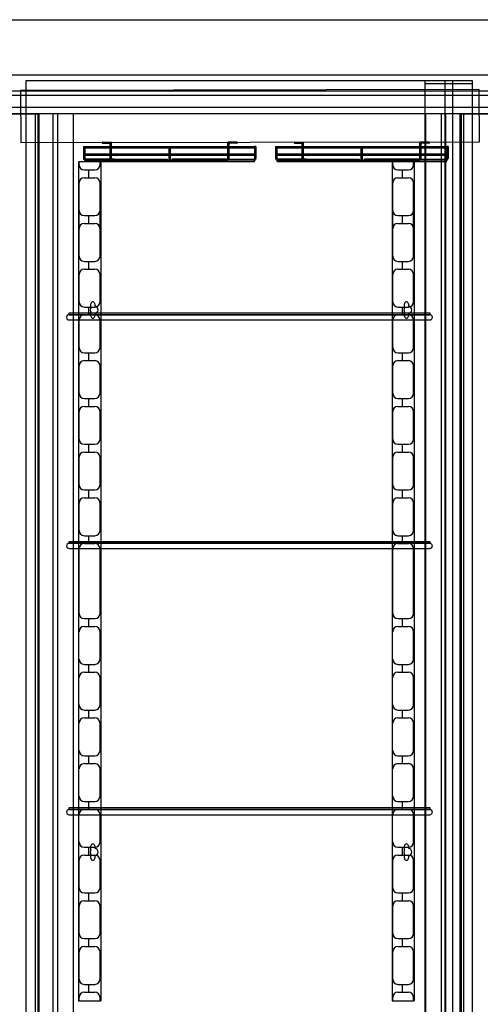
# Model space of a CAD drawing. Units: millimetres. Extents: x 21479 to 60404, y 11373 to 17723.
# Drawn here: x 34453 to 35158, y 14962 to 16470 of the extents above; entities that cross this region are included whole.
import ezdxf

# ---------------------------------------------------------------- set-up
doc = ezdxf.new("R2010")
doc.units = ezdxf.units.MM
doc.layers.add('ACOTA', color=50, linetype='Continuous')

msp = doc.modelspace()

# ---------------------------------------------------------------- linework, layer by layer
for p, q in [((34463.1, 14871.8, 0), (34463.1, 16376.8, 0)), ((34463.1, 16376.8, 0), (35146.1, 16376.8, 0)), ((35073.5, 16376.8, 0), (35073.5, 14871.8, 0)), ((35074.1, 16371.8, 0), (35074.1, 16376.8, 0)), ((35074.1, 16376.8, 0), (35146.1, 16376.8, 0)), ((35146.1, 16371.8, 0), (35074.1, 16371.8, 0)), ((35104.1, 16376.8, 0), (35104.1, 14871.8, 0)), ((35116.1, 16376.8, 0), (35116.1, 14871.8, 0)), ((35146.1, 16376.8, 0), (35146.1, 14871.8, 0)), ((35146.1, 16376.8, 0), (35146.1, 16371.8, 0)), ((35827.9, 16360.3), (33782.4, 16360.3)), ((35821.4, 16353.8), (33788.9, 16353.8)), ((35802.9, 16335.3), (33807.4, 16335.3)), ((35802.9, 16335.3), (33807.4, 16335.3)), ((35793.4, 16325.8), (33816.9, 16325.8)), ((34580.5, 16282.5), (34594, 16282.5)), ((34594, 16257.5), (34594, 16282.5)), ((34785.5, 16282.5), (34771.9, 16282.5)), ((34771.9, 16257.5), (34771.9, 16282.5)), ((34874.5, 16282.5), (34888, 16282.5)), ((34888, 16257.5), (34888, 16282.5)), ((35079.5, 16282.5), (35065.9, 16282.5)), ((35065.9, 16257.5), (35065.9, 16282.5)), ((34551, 16275.5), (34551, 16257.5)), ((34551, 16275.5), (34553, 16275.5)), ((34553, 16275.5), (34592, 16275.5)), ((34553, 16275.5), (34553, 16257.5)), ((34553, 16273.5), (34592, 16273.5)), ((34580.5, 16280.5), (34592, 16280.5)), ((34592, 16257.5), (34592, 16280.5)), ((34594, 16275.5), (34771.9, 16275.5)), ((34594, 16273.5), (34682, 16273.5)), ((34682, 16254.5), (34682, 16275.5)), ((34684, 16254.5), (34684, 16275.5)), ((34684, 16273.5), (34771.9, 16273.5)), ((34785.5, 16280.5), (34773.9, 16280.5)), ((34773.9, 16257.5), (34773.9, 16280.5)), ((34773.9, 16275.5), (34813, 16275.5)), ((34773.9, 16273.5), (34813, 16273.5)), ((34815, 16275.5), (34813, 16275.5)), ((34813, 16275.5), (34813, 16257.5)), ((34815, 16275.5), (34815, 16257.5)), ((34845, 16275.5), (34845, 16257.5)), ((34845, 16275.5), (34847, 16275.5)), ((34847, 16275.5), (34886, 16275.5)), ((34847, 16275.5), (34847, 16257.5)), ((34847, 16273.5), (34886, 16273.5)), ((34874.5, 16280.5), (34886, 16280.5)), ((34886, 16257.5), (34886, 16280.5)), ((34888, 16275.5), (35065.9, 16275.5)), ((34888, 16273.5), (34976, 16273.5)), ((34976, 16254.5), (34976, 16275.5)), ((34978, 16254.5), (34978, 16275.5)), ((34978, 16273.5), (35065.9, 16273.5)), ((35079.5, 16280.5), (35067.9, 16280.5)), ((35067.9, 16257.5), (35067.9, 16280.5)), ((35067.9, 16275.5), (35107, 16275.5)), ((35067.9, 16273.5), (35107, 16273.5)), ((35109, 16275.5), (35107, 16275.5)), ((35107, 16275.5), (35107, 16257.5)), ((35109, 16275.5), (35109, 16257.5)), ((34553, 16264.5), (34592, 16264.5)), ((34553, 16262.5), (34592, 16262.5)), ((34592.2, 16256.5), (34554, 16256.5)), ((34554, 16254.5), (34770.9, 16254.5)), ((34554, 16254.5), (34597.8, 16254.5)), ((34554, 16252.5), (34812, 16252.5)), ((34592, 16254.5), (34683, 16254.5)), ((34594, 16264.5), (34682, 16264.5)), ((34594, 16262.5), (34682, 16262.5)), ((34595, 16256.5), (34679, 16256.5)), ((34597.8, 16256.5), (34595, 16256.5)), ((34679, 16256.5), (34679, 16254.5)), ((34773.9, 16254.5), (34683, 16254.5)), ((34684, 16264.5), (34771.9, 16264.5)), ((34684, 16262.5), (34771.9, 16262.5)), ((34770.9, 16256.5), (34687, 16256.5)), ((34687, 16256.5), (34687, 16254.5)), ((34768.2, 16256.5), (34770.9, 16256.5)), ((34812, 16254.5), (34768.2, 16254.5)), ((34773.8, 16256.5), (34812, 16256.5)), ((34773.9, 16264.5), (34813, 16264.5)), ((34773.9, 16262.5), (34813, 16262.5)), ((34847, 16264.5), (34886, 16264.5)), ((34847, 16262.5), (34886, 16262.5)), ((34886.2, 16256.5), (34848, 16256.5)), ((34848, 16254.5), (35064.9, 16254.5)), ((34848, 16254.5), (34891.8, 16254.5)), ((34848, 16252.5), (35106, 16252.5)), ((34886, 16254.5), (34977, 16254.5)), ((34888, 16264.5), (34976, 16264.5)), ((34888, 16262.5), (34976, 16262.5)), ((34889, 16256.5), (34973, 16256.5)), ((34891.8, 16256.5), (34889, 16256.5)), ((34973, 16256.5), (34973, 16254.5)), ((35067.9, 16254.5), (34977, 16254.5)), ((34978, 16264.5), (35065.9, 16264.5)), ((34978, 16262.5), (35065.9, 16262.5)), ((35064.9, 16256.5), (34981, 16256.5)), ((34981, 16256.5), (34981, 16254.5)), ((35062.2, 16256.5), (35064.9, 16256.5)), ((35106, 16254.5), (35062.2, 16254.5)), ((35067.8, 16256.5), (35106, 16256.5)), ((35067.9, 16264.5), (35107, 16264.5)), ((35067.9, 16262.5), (35107, 16262.5)), ((34529.1, 16021.1), (35081.1, 16021.1, 0)), ((34529.1, 16018.1), (34529.1, 16021.1)), ((34529.1, 16018.1), (35081.1, 16018.1, 0)), ((35081.1, 16018.1, 0), (34529.1, 16018.1)), ((34529.1, 16010.1), (35081.1, 16010.1, 0)), ((35081.1, 16021.1, 0), (35081.1, 16018.1, 0)), ((34529.1, 15671.1), (35081.1, 15671.1, 0)), ((34529.1, 15668.1), (34529.1, 15671.1)), ((34529.1, 15668.1), (35081.1, 15668.1, 0)), ((35081.1, 15668.1, 0), (34529.1, 15668.1)), ((35081.1, 15671.1, 0), (35081.1, 15668.1, 0)), ((34529.1, 15660.1), (35081.1, 15660.1, 0)), ((34529.1, 15263.6, 0), (35081.1, 15263.6, 0)), ((34529.1, 15260.6, 0), (34529.1, 15263.6, 0)), ((34529.1, 15260.6, 0), (35081.1, 15260.6, 0)), ((35081.1, 15260.6, 0), (34529.1, 15260.6, 0)), ((35081.1, 15263.6, 0), (35081.1, 15260.6, 0)), ((34529.1, 15252.6, 0), (35081.1, 15252.6, 0))]:
    msp.add_line(p, q)
at = {"color": 3}
for p, q in [((35156.9, 16362.7, 0), (34454.9, 16361.6, 0)), ((34454.9, 16361.6, 0), (34455.1, 16281.6, 0)), ((35157.1, 16282.7, 0), (35156.9, 16362.7, 0)), ((34434.4, 16325.8), (34481.4, 16325.8)), ((34481.4, 16325.8), (34481.4, 14917.8)), ((35129.4, 14917.8), (35129.4, 16325.8)), ((35129.4, 16325.8), (35176.4, 16325.8)), ((34455.1, 16281.6, 0), (35157.1, 16282.7, 0))]:
    msp.add_line(p, q, dxfattribs=at)
at = {"color": 4}
for p, q in [((34543.4, 16252.8, 0), (34543.4, 14967.8, 0)), ((34544.4, 16247.8, 0), (34544.4, 16252.8, 0)), ((34544.4, 16252.8, 0), (34576.4, 16252.8, 0)), ((34576.4, 16247.8, 0), (34576.4, 16252.8, 0)), ((34577.4, 16252.8, 0), (34577.4, 14967.8, 0)), ((35023.4, 16252.8, 0), (35023.4, 14967.8, 0)), ((35024.4, 16247.8, 0), (35024.4, 16252.8, 0)), ((35024.4, 16252.8, 0), (35056.4, 16252.8, 0)), ((35056.4, 16247.8, 0), (35056.4, 16252.8, 0)), ((35057.4, 16252.8, 0), (35057.4, 14967.8, 0)), ((34552.4, 16239.8, 0), (34568.4, 16239.8, 0)), ((34559.4, 16227.8, 0), (34559.4, 16239.8, 0)), ((35032.4, 16239.8, 0), (35048.4, 16239.8, 0)), ((35039.4, 16227.8, 0), (35039.4, 16239.8, 0)), ((34552.4, 16227.8, 0), (34568.4, 16227.8, 0)), ((35032.4, 16227.8, 0), (35048.4, 16227.8, 0)), ((34544.4, 16107.8, 0), (34544.4, 16219.8, 0)), ((34576.4, 16107.8, 0), (34576.4, 16219.8, 0)), ((35024.4, 16107.8, 0), (35024.4, 16219.8, 0)), ((35056.4, 16107.8, 0), (35056.4, 16219.8, 0)), ((34576.4, 16177.8, 0), (34576.4, 16191.6, 0)), ((35056.4, 16177.8, 0), (35056.4, 16191.6, 0)), ((34552.4, 16169.8, 0), (34568.4, 16169.8, 0)), ((34559.4, 16157.8, 0), (34559.4, 16169.8, 0)), ((35032.4, 16169.8, 0), (35048.4, 16169.8, 0)), ((35039.4, 16157.8, 0), (35039.4, 16169.8, 0)), ((34552.4, 16157.8, 0), (34568.4, 16157.8, 0)), ((35032.4, 16157.8, 0), (35048.4, 16157.8, 0)), ((34576.4, 16107.8, 0), (34576.4, 16121.6, 0)), ((35056.4, 16107.8, 0), (35056.4, 16121.6, 0)), ((34552.4, 16099.8, 0), (34568.4, 16099.8, 0)), ((34552.4, 16087.8, 0), (34568.4, 16087.8, 0)), ((34559.4, 16087.8, 0), (34559.4, 16099.8, 0)), ((35032.4, 16099.8, 0), (35048.4, 16099.8, 0)), ((35032.4, 16087.8, 0), (35048.4, 16087.8, 0)), ((35039.4, 16087.8, 0), (35039.4, 16099.8, 0)), ((34544.4, 16037.8, 0), (34544.4, 16079.8, 0)), ((34576.4, 16037.8, 0), (34576.4, 16079.8, 0)), ((35024.4, 16037.8, 0), (35024.4, 16079.8, 0)), ((35056.4, 16037.8, 0), (35056.4, 16079.8, 0)), ((34576.4, 16037.8, 0), (34576.4, 16051.6, 0)), ((35056.4, 16037.8, 0), (35056.4, 16051.6, 0)), ((34552.4, 16029.8, 0), (34568.4, 16029.8, 0)), ((34559.4, 16017.8, 0), (34559.4, 16029.8, 0)), ((34562.4, 16028.6, 0), (34562.4, 16034.8, 0)), ((34568.4, 16034.8, 0), (34568.4, 16031.2, 0)), ((35032.4, 16029.8, 0), (35048.4, 16029.8, 0)), ((35039.4, 16017.8, 0), (35039.4, 16029.8, 0)), ((35042.4, 16028.6, 0), (35042.4, 16034.8, 0)), ((35048.4, 16034.8, 0), (35048.4, 16031.2, 0)), ((34544.4, 15967.8, 0), (34544.4, 16009.8, 0)), ((34552.4, 16017.8, 0), (34568.4, 16017.8, 0)), ((34562.4, 16015.8, 0), (34562.4, 16022, 0)), ((34568.4, 16019.4, 0), (34568.4, 16015.8, 0)), ((34576.4, 15967.8, 0), (34576.4, 16009.8, 0)), ((35024.4, 15967.8, 0), (35024.4, 16009.8, 0)), ((35032.4, 16017.8, 0), (35048.4, 16017.8, 0)), ((35042.4, 16015.8, 0), (35042.4, 16022, 0)), ((35048.4, 16019.4, 0), (35048.4, 16015.8, 0)), ((35056.4, 15967.8, 0), (35056.4, 16009.8, 0)), ((34576.4, 15967.8, 0), (34576.4, 15981.6, 0)), ((35056.4, 15967.8, 0), (35056.4, 15981.6, 0)), ((34552.4, 15959.8, 0), (34568.4, 15959.8, 0)), ((34559.4, 15947.8, 0), (34559.4, 15959.8, 0)), ((35032.4, 15959.8, 0), (35048.4, 15959.8, 0)), ((35039.4, 15947.8, 0), (35039.4, 15959.8, 0)), ((34544.4, 15897.8, 0), (34544.4, 15939.8, 0)), ((34552.4, 15947.8, 0), (34568.4, 15947.8, 0)), ((34576.4, 15897.8, 0), (34576.4, 15939.8, 0)), ((35024.4, 15897.8, 0), (35024.4, 15939.8, 0)), ((35032.4, 15947.8, 0), (35048.4, 15947.8, 0)), ((35056.4, 15897.8, 0), (35056.4, 15939.8, 0)), ((34576.4, 15897.8, 0), (34576.4, 15911.6, 0)), ((35056.4, 15897.8, 0), (35056.4, 15911.6, 0)), ((34552.4, 15889.8, 0), (34568.4, 15889.8, 0)), ((34559.4, 15877.8, 0), (34559.4, 15889.8, 0)), ((35032.4, 15889.8, 0), (35048.4, 15889.8, 0)), ((35039.4, 15877.8, 0), (35039.4, 15889.8, 0)), ((34552.4, 15877.8, 0), (34568.4, 15877.8, 0)), ((35032.4, 15877.8, 0), (35048.4, 15877.8, 0)), ((34544.4, 15827.8, 0), (34544.4, 15869.8, 0)), ((34576.4, 15827.8, 0), (34576.4, 15869.8, 0)), ((35024.4, 15827.8, 0), (35024.4, 15869.8, 0)), ((35056.4, 15827.8, 0), (35056.4, 15869.8, 0)), ((34576.4, 15827.8, 0), (34576.4, 15841.6, 0)), ((35056.4, 15827.8, 0), (35056.4, 15841.6, 0)), ((34552.4, 15819.8, 0), (34568.4, 15819.8, 0)), ((34559.4, 15807.8, 0), (34559.4, 15819.8, 0)), ((35032.4, 15819.8, 0), (35048.4, 15819.8, 0)), ((35039.4, 15807.8, 0), (35039.4, 15819.8, 0)), ((34544.4, 15757.8, 0), (34544.4, 15799.8, 0)), ((34552.4, 15807.8, 0), (34568.4, 15807.8, 0)), ((34576.4, 15757.8, 0), (34576.4, 15799.8, 0)), ((35024.4, 15757.8, 0), (35024.4, 15799.8, 0)), ((35032.4, 15807.8, 0), (35048.4, 15807.8, 0)), ((35056.4, 15757.8, 0), (35056.4, 15799.8, 0)), ((34576.4, 15757.8, 0), (34576.4, 15771.6, 0)), ((35056.4, 15757.8, 0), (35056.4, 15771.6, 0)), ((34552.4, 15749.8, 0), (34568.4, 15749.8, 0)), ((34559.4, 15737.8, 0), (34559.4, 15749.8, 0)), ((35032.4, 15749.8, 0), (35048.4, 15749.8, 0)), ((35039.4, 15737.8, 0), (35039.4, 15749.8, 0)), ((34544.4, 15687.8, 0), (34544.4, 15729.8, 0)), ((34552.4, 15737.8, 0), (34568.4, 15737.8, 0)), ((34576.4, 15687.8, 0), (34576.4, 15729.8, 0)), ((35024.4, 15687.8, 0), (35024.4, 15729.8, 0)), ((35032.4, 15737.8, 0), (35048.4, 15737.8, 0)), ((35056.4, 15687.8, 0), (35056.4, 15729.8, 0)), ((34576.4, 15687.8, 0), (34576.4, 15701.6, 0)), ((35056.4, 15687.8, 0), (35056.4, 15701.6, 0)), ((34552.4, 15679.8, 0), (34568.4, 15679.8, 0)), ((34559.4, 15667.8, 0), (34559.4, 15679.8, 0)), ((35032.4, 15679.8, 0), (35048.4, 15679.8, 0)), ((35039.4, 15667.8, 0), (35039.4, 15679.8, 0)), ((34552.4, 15667.8, 0), (34568.4, 15667.8, 0)), ((35032.4, 15667.8, 0), (35048.4, 15667.8, 0)), ((34544.4, 15560.8, 0), (34544.4, 15659.8, 0)), ((34576.4, 15560.8, 0), (34576.4, 15659.8, 0)), ((35024.4, 15560.8, 0), (35024.4, 15659.8, 0)), ((35056.4, 15560.8, 0), (35056.4, 15659.8, 0)), ((34552.4, 15552.8, 0), (34568.4, 15552.8, 0)), ((34559.4, 15540.8, 0), (34559.4, 15552.8, 0)), ((35032.4, 15552.8, 0), (35048.4, 15552.8, 0)), ((35039.4, 15540.8, 0), (35039.4, 15552.8, 0)), ((34552.4, 15540.8, 0), (34568.4, 15540.8, 0)), ((34576.4, 15532.8, 0), (34576.4, 15519, 0)), ((34576.4, 15490.8, 0), (34576.4, 15532.8, 0)), ((35032.4, 15540.8, 0), (35048.4, 15540.8, 0)), ((35056.4, 15532.8, 0), (35056.4, 15519, 0)), ((35056.4, 15490.8, 0), (35056.4, 15532.8, 0)), ((34552.4, 15482.8, 0), (34568.4, 15482.8, 0)), ((34559.4, 15470.8, 0), (34559.4, 15482.8, 0)), ((35032.4, 15482.8, 0), (35048.4, 15482.8, 0)), ((35039.4, 15470.8, 0), (35039.4, 15482.8, 0)), ((34552.4, 15470.8, 0), (34568.4, 15470.8, 0)), ((35032.4, 15470.8, 0), (35048.4, 15470.8, 0)), ((34576.4, 15462.8, 0), (34576.4, 15449, 0)), ((34576.4, 15420.8, 0), (34576.4, 15462.8, 0)), ((35056.4, 15462.8, 0), (35056.4, 15449, 0)), ((35056.4, 15420.8, 0), (35056.4, 15462.8, 0)), ((34552.4, 15412.8, 0), (34568.4, 15412.8, 0)), ((34559.4, 15400.8, 0), (34559.4, 15412.8, 0)), ((35032.4, 15412.8, 0), (35048.4, 15412.8, 0)), ((35039.4, 15400.8, 0), (35039.4, 15412.8, 0)), ((34552.4, 15400.8, 0), (34568.4, 15400.8, 0)), ((34576.4, 15350.8, 0), (34576.4, 15392.8, 0)), ((34576.4, 15392.8, 0), (34576.4, 15379, 0)), ((35032.4, 15400.8, 0), (35048.4, 15400.8, 0)), ((35056.4, 15350.8, 0), (35056.4, 15392.8, 0)), ((35056.4, 15392.8, 0), (35056.4, 15379, 0)), ((34552.4, 15342.8, 0), (34568.4, 15342.8, 0)), ((34559.4, 15330.8, 0), (34559.4, 15342.8, 0)), ((35032.4, 15342.8, 0), (35048.4, 15342.8, 0)), ((35039.4, 15330.8, 0), (35039.4, 15342.8, 0)), ((34552.4, 15330.8, 0), (34568.4, 15330.8, 0)), ((34576.4, 15322.8, 0), (34576.4, 15309, 0)), ((34576.4, 15280.8, 0), (34576.4, 15322.8, 0)), ((35032.4, 15330.8, 0), (35048.4, 15330.8, 0)), ((35056.4, 15322.8, 0), (35056.4, 15309, 0)), ((35056.4, 15280.8, 0), (35056.4, 15322.8, 0)), ((34552.4, 15272.8, 0), (34568.4, 15272.8, 0)), ((34559.4, 15260.8, 0), (34559.4, 15272.8, 0)), ((35032.4, 15272.8, 0), (35048.4, 15272.8, 0)), ((35039.4, 15260.8, 0), (35039.4, 15272.8, 0)), ((34552.4, 15260.8, 0), (34568.4, 15260.8, 0)), ((35032.4, 15260.8, 0), (35048.4, 15260.8, 0)), ((34576.4, 15252.8, 0), (34576.4, 15239, 0)), ((34576.4, 15210.8, 0), (34576.4, 15252.8, 0)), ((35056.4, 15252.8, 0), (35056.4, 15239, 0)), ((35056.4, 15210.8, 0), (35056.4, 15252.8, 0)), ((34552.4, 15202.8, 0), (34568.4, 15202.8, 0)), ((34559.4, 15190.8, 0), (34559.4, 15202.8, 0)), ((34562.4, 15198.6, 0), (34562.4, 15204.8, 0)), ((34568.4, 15204.8, 0), (34568.4, 15201.2, 0)), ((35032.4, 15202.8, 0), (35048.4, 15202.8, 0)), ((35039.4, 15190.8, 0), (35039.4, 15202.8, 0)), ((35042.4, 15198.6, 0), (35042.4, 15204.8, 0)), ((35048.4, 15204.8, 0), (35048.4, 15201.2, 0)), ((34544.4, 15140.8, 0), (34544.4, 15182.8, 0)), ((34552.4, 15190.8, 0), (34568.4, 15190.8, 0)), ((34562.4, 15185.8, 0), (34562.4, 15192, 0)), ((34568.4, 15189.4, 0), (34568.4, 15185.8, 0)), ((34576.4, 15182.8, 0), (34576.4, 15169, 0)), ((34576.4, 15140.8, 0), (34576.4, 15182.8, 0)), ((35024.4, 15140.8, 0), (35024.4, 15182.8, 0)), ((35032.4, 15190.8, 0), (35048.4, 15190.8, 0)), ((35042.4, 15185.8, 0), (35042.4, 15192, 0)), ((35048.4, 15189.4, 0), (35048.4, 15185.8, 0)), ((35056.4, 15182.8, 0), (35056.4, 15169, 0)), ((35056.4, 15140.8, 0), (35056.4, 15182.8, 0)), ((34552.4, 15132.8, 0), (34568.4, 15132.8, 0)), ((34552.4, 15120.8, 0), (34568.4, 15120.8, 0)), ((34559.4, 15120.8, 0), (34559.4, 15132.8, 0)), ((35032.4, 15132.8, 0), (35048.4, 15132.8, 0)), ((35032.4, 15120.8, 0), (35048.4, 15120.8, 0)), ((35039.4, 15120.8, 0), (35039.4, 15132.8, 0)), ((34544.4, 15070.8, 0), (34544.4, 15112.8, 0)), ((34576.4, 15112.8, 0), (34576.4, 15099, 0)), ((34576.4, 15070.8, 0), (34576.4, 15112.8, 0)), ((35024.4, 15070.8, 0), (35024.4, 15112.8, 0)), ((35056.4, 15112.8, 0), (35056.4, 15099, 0)), ((35056.4, 15070.8, 0), (35056.4, 15112.8, 0)), ((34552.4, 15062.8, 0), (34568.4, 15062.8, 0)), ((34559.4, 15050.8, 0), (34559.4, 15062.8, 0)), ((35032.4, 15062.8, 0), (35048.4, 15062.8, 0)), ((35039.4, 15050.8, 0), (35039.4, 15062.8, 0)), ((34552.4, 15050.8, 0), (34568.4, 15050.8, 0)), ((35032.4, 15050.8, 0), (35048.4, 15050.8, 0)), ((34544.4, 15000.8, 0), (34544.4, 15042.8, 0)), ((34576.4, 15000.8, 0), (34576.4, 15042.8, 0)), ((34576.4, 15042.8, 0), (34576.4, 15029, 0)), ((35024.4, 15000.8, 0), (35024.4, 15042.8, 0)), ((35056.4, 15000.8, 0), (35056.4, 15042.8, 0)), ((35056.4, 15042.8, 0), (35056.4, 15029, 0)), ((34552.4, 14992.8, 0), (34568.4, 14992.8, 0)), ((34559.4, 14980.8, 0), (34559.4, 14992.8, 0)), ((35032.4, 14992.8, 0), (35048.4, 14992.8, 0)), ((35039.4, 14980.8, 0), (35039.4, 14992.8, 0)), ((34544.4, 14967.8, 0), (34544.4, 14972.8, 0)), ((34552.4, 14980.8, 0), (34568.4, 14980.8, 0)), ((34576.4, 14967.8, 0), (34576.4, 14972.8, 0)), ((35024.4, 14967.8, 0), (35024.4, 14972.8, 0)), ((35032.4, 14980.8, 0), (35048.4, 14980.8, 0)), ((35056.4, 14967.8, 0), (35056.4, 14972.8, 0)), ((34543.4, 14967.8, 0), (34577.4, 14967.8, 0)), ((35023.4, 14967.8, 0), (35057.4, 14967.8, 0))]:
    msp.add_line(p, q, dxfattribs=at)
for centre, radius, start, end in [((34580.5, 16281.5), 1, 90, 270), ((34785.5, 16281.5), 1, 270, 90), ((34874.5, 16281.5), 1, 90, 270), ((35079.5, 16281.5), 1, 270, 90), ((34554, 16257.5), 3, 180, 270), ((34554, 16257.5), 1, 180, 270), ((34554, 16253.5), 1, 90, 270), ((34595, 16257.5), 3, 180, 270), ((34595, 16257.5), 1, 180, 270), ((34770.9, 16257.5), 1, 270, 0), ((34770.9, 16257.5), 3, 270, 0), ((34812, 16257.5), 3, 270, 0), ((34812, 16257.5), 1, 270, 0), ((34812, 16253.5), 1, 270, 90), ((34848, 16257.5), 3, 180, 270), ((34848, 16257.5), 1, 180, 270), ((34848, 16253.5), 1, 90, 270), ((34889, 16257.5), 3, 180, 270), ((34889, 16257.5), 1, 180, 270), ((35064.9, 16257.5), 1, 270, 0), ((35064.9, 16257.5), 3, 270, 0), ((35106, 16257.5), 3, 270, 0), ((35106, 16257.5), 1, 270, 0), ((35106, 16253.5), 1, 270, 90), ((34529.1, 16014.1), 4, 90, 270), ((34529.1, 15664.1), 4, 90, 270), ((34529.1, 15256.6, 0), 4, 90, 270)]:
    msp.add_arc(centre, radius, start, end)
for centre, radius, start, end in [((34552.4, 16247.8, 0), 8, 180, 270), ((34568.4, 16247.8, 0), 8, 270, 0), ((35032.4, 16247.8, 0), 8, 180, 270), ((35048.4, 16247.8, 0), 8, 270, 0), ((34552.4, 16219.8, 0), 8, 90, 180), ((34568.4, 16219.8, 0), 8, 0, 90), ((35032.4, 16219.8, 0), 8, 90, 180), ((35048.4, 16219.8, 0), 8, 0, 90), ((34552.4, 16177.8, 0), 8, 180, 270), ((34568.4, 16177.8, 0), 8, 270, 0), ((35032.4, 16177.8, 0), 8, 180, 270), ((35048.4, 16177.8, 0), 8, 270, 0), ((34552.4, 16149.8, 0), 8, 90, 180), ((34568.4, 16149.8, 0), 8, 0, 90), ((35032.4, 16149.8, 0), 8, 90, 180), ((35048.4, 16149.8, 0), 8, 0, 90), ((34552.4, 16107.8, 0), 8, 180, 270), ((34568.4, 16107.8, 0), 8, 270, 0), ((35032.4, 16107.8, 0), 8, 180, 270), ((35048.4, 16107.8, 0), 8, 270, 0), ((34552.4, 16079.8, 0), 8, 90, 180), ((34568.4, 16079.8, 0), 8, 0, 90), ((35032.4, 16079.8, 0), 8, 90, 180), ((35048.4, 16079.8, 0), 8, 0, 90), ((34552.4, 16037.8, 0), 8, 180, 270), ((34567.4, 16025.3, 0), 6, 146.4427, 213.5573), ((34565.4, 16034.8, 0), 3, 0, 180), ((34568.4, 16037.8, 0), 8, 270, 0), ((34567.4, 16025.3, 0), 6, 279.5941, 80.4059), ((35032.4, 16037.8, 0), 8, 180, 270), ((35047.4, 16025.3, 0), 6, 146.4427, 213.5573), ((35045.4, 16034.8, 0), 3, 0, 180), ((35048.4, 16037.8, 0), 8, 270, 0), ((35047.4, 16025.3, 0), 6, 279.5941, 80.4059), ((34552.4, 16009.8, 0), 8, 90, 180), ((34565.4, 16015.8, 0), 3, 180, 0), ((34568.4, 16009.8, 0), 8, 0, 90), ((35032.4, 16009.8, 0), 8, 90, 180), ((35045.4, 16015.8, 0), 3, 180, 0), ((35048.4, 16009.8, 0), 8, 0, 90), ((34552.4, 15967.8, 0), 8, 180, 270), ((34568.4, 15967.8, 0), 8, 270, 0), ((35032.4, 15967.8, 0), 8, 180, 270), ((35048.4, 15967.8, 0), 8, 270, 0), ((34552.4, 15939.8, 0), 8, 90, 180), ((34568.4, 15939.8, 0), 8, 0, 90), ((35032.4, 15939.8, 0), 8, 90, 180), ((35048.4, 15939.8, 0), 8, 0, 90), ((34552.4, 15897.8, 0), 8, 180, 270), ((34568.4, 15897.8, 0), 8, 270, 0), ((35032.4, 15897.8, 0), 8, 180, 270), ((35048.4, 15897.8, 0), 8, 270, 0), ((34552.4, 15869.8, 0), 8, 90, 180), ((34568.4, 15869.8, 0), 8, 0, 90), ((35032.4, 15869.8, 0), 8, 90, 180), ((35048.4, 15869.8, 0), 8, 0, 90), ((34552.4, 15827.8, 0), 8, 180, 270), ((34568.4, 15827.8, 0), 8, 270, 0), ((35032.4, 15827.8, 0), 8, 180, 270), ((35048.4, 15827.8, 0), 8, 270, 0), ((34552.4, 15799.8, 0), 8, 90, 180), ((34568.4, 15799.8, 0), 8, 0, 90), ((35032.4, 15799.8, 0), 8, 90, 180), ((35048.4, 15799.8, 0), 8, 0, 90), ((34552.4, 15757.8, 0), 8, 180, 270), ((34568.4, 15757.8, 0), 8, 270, 0), ((35032.4, 15757.8, 0), 8, 180, 270), ((35048.4, 15757.8, 0), 8, 270, 0), ((34552.4, 15729.8, 0), 8, 90, 180), ((34568.4, 15729.8, 0), 8, 0, 90), ((35032.4, 15729.8, 0), 8, 90, 180), ((35048.4, 15729.8, 0), 8, 0, 90), ((34552.4, 15687.8, 0), 8, 180, 270), ((34568.4, 15687.8, 0), 8, 270, 0), ((35032.4, 15687.8, 0), 8, 180, 270), ((35048.4, 15687.8, 0), 8, 270, 0), ((34552.4, 15659.8, 0), 8, 90, 180), ((34568.4, 15659.8, 0), 8, 0, 90), ((35032.4, 15659.8, 0), 8, 90, 180), ((35048.4, 15659.8, 0), 8, 0, 90), ((34552.4, 15560.8, 0), 8, 180, 270), ((34568.4, 15560.8, 0), 8, 270, 0), ((35032.4, 15560.8, 0), 8, 180, 270), ((35048.4, 15560.8, 0), 8, 270, 0), ((34552.4, 15532.8, 0), 8, 90, 180), ((34568.4, 15532.8, 0), 8, 0, 90), ((35032.4, 15532.8, 0), 8, 90, 180), ((35048.4, 15532.8, 0), 8, 0, 90), ((34552.4, 15490.8, 0), 8, 180, 270), ((34568.4, 15490.8, 0), 8, 270, 0), ((35032.4, 15490.8, 0), 8, 180, 270), ((35048.4, 15490.8, 0), 8, 270, 0), ((34552.4, 15462.8, 0), 8, 90, 180), ((34568.4, 15462.8, 0), 8, 0, 90), ((35032.4, 15462.8, 0), 8, 90, 180), ((35048.4, 15462.8, 0), 8, 0, 90), ((34552.4, 15420.8, 0), 8, 180, 270), ((34568.4, 15420.8, 0), 8, 270, 0), ((35032.4, 15420.8, 0), 8, 180, 270), ((35048.4, 15420.8, 0), 8, 270, 0), ((34552.4, 15392.8, 0), 8, 90, 180), ((34568.4, 15392.8, 0), 8, 0, 90), ((35032.4, 15392.8, 0), 8, 90, 180), ((35048.4, 15392.8, 0), 8, 0, 90), ((34552.4, 15350.8, 0), 8, 180, 270), ((34568.4, 15350.8, 0), 8, 270, 0), ((35032.4, 15350.8, 0), 8, 180, 270), ((35048.4, 15350.8, 0), 8, 270, 0), ((34552.4, 15322.8, 0), 8, 90, 180), ((34568.4, 15322.8, 0), 8, 0, 90), ((35032.4, 15322.8, 0), 8, 90, 180), ((35048.4, 15322.8, 0), 8, 0, 90), ((34552.4, 15280.8, 0), 8, 180, 270), ((34568.4, 15280.8, 0), 8, 270, 0), ((35032.4, 15280.8, 0), 8, 180, 270), ((35048.4, 15280.8, 0), 8, 270, 0), ((34552.4, 15252.8, 0), 8, 90, 180), ((34568.4, 15252.8, 0), 8, 0, 90), ((35032.4, 15252.8, 0), 8, 90, 180), ((35048.4, 15252.8, 0), 8, 0, 90), ((34552.4, 15210.8, 0), 8, 180, 270), ((34568.4, 15210.8, 0), 8, 270, 0), ((35032.4, 15210.8, 0), 8, 180, 270), ((35048.4, 15210.8, 0), 8, 270, 0), ((34567.4, 15195.3, 0), 6, 146.4427, 213.5573), ((34565.4, 15204.8, 0), 3, 0, 180), ((34567.4, 15195.3, 0), 6, 279.5941, 80.4059), ((35047.4, 15195.3, 0), 6, 146.4427, 213.5573), ((35045.4, 15204.8, 0), 3, 0, 180), ((35047.4, 15195.3, 0), 6, 279.5941, 80.4059), ((34552.4, 15182.8, 0), 8, 90, 180), ((34565.4, 15185.8, 0), 3, 180, 0), ((34568.4, 15182.8, 0), 8, 0, 90), ((35032.4, 15182.8, 0), 8, 90, 180), ((35045.4, 15185.8, 0), 3, 180, 0), ((35048.4, 15182.8, 0), 8, 0, 90), ((34552.4, 15140.8, 0), 8, 180, 270), ((34568.4, 15140.8, 0), 8, 270, 0), ((35032.4, 15140.8, 0), 8, 180, 270), ((35048.4, 15140.8, 0), 8, 270, 0), ((34552.4, 15112.8, 0), 8, 90, 180), ((34568.4, 15112.8, 0), 8, 0, 90), ((35032.4, 15112.8, 0), 8, 90, 180), ((35048.4, 15112.8, 0), 8, 0, 90), ((34552.4, 15070.8, 0), 8, 180, 270), ((34568.4, 15070.8, 0), 8, 270, 0), ((35032.4, 15070.8, 0), 8, 180, 270), ((35048.4, 15070.8, 0), 8, 270, 0), ((34552.4, 15042.8, 0), 8, 90, 180), ((34568.4, 15042.8, 0), 8, 0, 90), ((35032.4, 15042.8, 0), 8, 90, 180), ((35048.4, 15042.8, 0), 8, 0, 90), ((34552.4, 15000.8, 0), 8, 180, 270), ((34568.4, 15000.8, 0), 8, 270, 0), ((35032.4, 15000.8, 0), 8, 180, 270), ((35048.4, 15000.8, 0), 8, 270, 0), ((34552.4, 14972.8, 0), 8, 90, 180), ((34568.4, 14972.8, 0), 8, 0, 90), ((35032.4, 14972.8, 0), 8, 90, 180), ((35048.4, 14972.8, 0), 8, 0, 90)]:
    msp.add_arc(centre, radius, start, end, dxfattribs=at)
at = {"extrusion": (2.07292e-06, -2.92257e-20, 1)}
for centre in [(35081.1, 16014.1, 0.1), (35081.1, 15664.1, 0.1), (35081.1, 15256.6, 0.1)]:
    msp.add_arc(centre, 4, 270, 90, dxfattribs=at)
at = {"layer": 'ACOTA', "color": 2, "linetype": 'Continuous'}
for p, q in [((33763.9, 16469.8), (35846.9, 16469.8)), ((35846.9, 16384.8), (33763.9, 16384.8))]:
    msp.add_line(p, q, dxfattribs=at)
at = {"layer": 'ACOTA'}
for p, q in [((34477.4, 14917.8, 0), (34477.4, 16325.8, 0)), ((34483.4, 14917.8, 0), (34483.4, 16325.8, 0)), ((34504.9, 14917.8, 0), (34504.9, 16325.8, 0)), ((34511.9, 14917.8, 0), (34511.9, 16325.8, 0)), ((34535.9, 14917.8, 0), (34535.9, 16325.8, 0)), ((35074.9, 14917.8, 0), (35074.9, 16325.8, 0)), ((35098.9, 14917.8, 0), (35098.9, 16325.8, 0)), ((35105.9, 14917.8, 0), (35105.9, 16325.8, 0)), ((35127.4, 14917.8, 0), (35127.4, 16325.8, 0)), ((35133.4, 14917.8, 0), (35133.4, 16325.8, 0))]:
    msp.add_line(p, q, dxfattribs=at)

doc.saveas('drawing.dxf')
